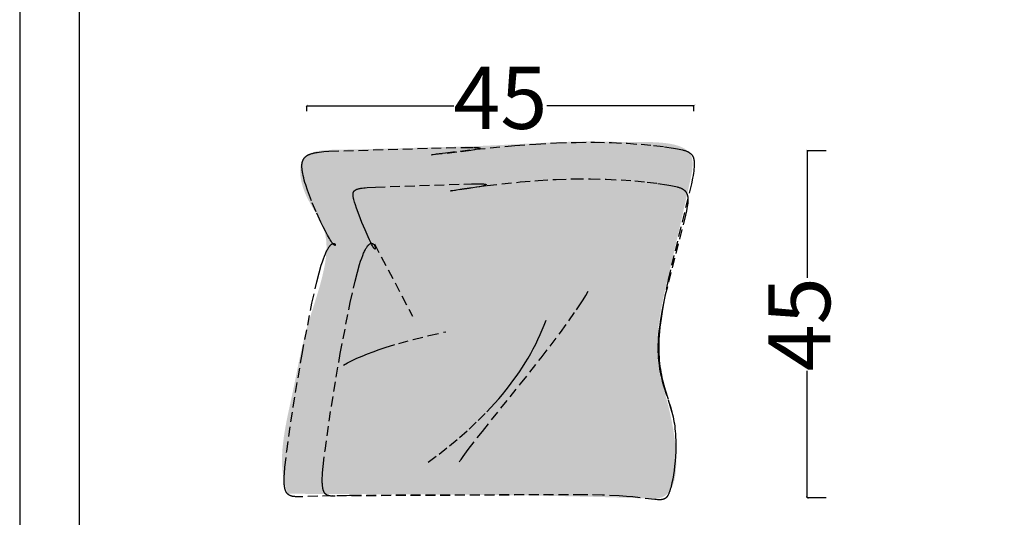
# Model space of a CAD drawing. Extents: x 220046 to 245511, y 169926 to 212053.
# Drawn here: x 230488 to 231758, y 208075 to 208717 of the extents above; entities that cross this region are included whole.
import ezdxf

# ---------------------------------------------------------------- set-up
doc = ezdxf.new("R2010")
doc.units = 0
doc.linetypes.add('TRATTEGGIATA', pattern=[19.05, 12.7, -6.35])
doc.layers.get('0').update_dxf_attribs({"linetype": 'CONTINUOUS'})
doc.layers.get('Defpoints').update_dxf_attribs({"linetype": 'CONTINUOUS'})
doc.layers.add('CARTIGLIO_1', color=1, linetype='CONTINUOUS')
doc.layers.add('optional', color=30, linetype='CONTINUOUS')
doc.layers.add('quote', color=7, linetype='CONTINUOUS', lineweight=0, true_color=0xbf3f3f)
doc.styles.add('Annotativa', font='arial.ttf')
doc.dimstyles.new('1-1', dxfattribs={"dimtxt": 80, "dimasz": 3, "dimexe": 0, "dimexo": 100, "dimtad": 0, "dimtoh": 1, "dimdec": 1, "dimtxsty": 'Annotativa', "dimblk": 'ARCHTICK', "dimcen": 2.5, "dimclrd": 22, "dimadec": 0, "dimazin": 0, "dimtfac": 1, "dimtdec": 1, "dimtmove": 0, "dimatfit": 3, "dimfxl": 1, "dimarcsym": 0})

# ---------------------------------------------------------------- blocks, each defined once
blk = doc.blocks.new('_ArchTick')
at = {"color": 0, "linetype": 'ByBlock', "const_width": 0.15}
blk.add_lwpolyline([(-0.5, -0.5), (0.5, 0.5)], dxfattribs=at)
blk = doc.blocks.new('*D851')
at = {"layer": 'Defpoints', "color": 0, "transparency": 16777216}
for p in [(231357.7, 208605.5), (230858.4, 208498.7), (231357.7, 208498.7)]:
    blk.add_point(p, dxfattribs=at)
at = {"layer": 'quote', "color": 0, "lineweight": -2, "transparency": 16777216}
for p, q in [((230858.4, 208598.7), (230858.4, 208605.5)), ((231357.7, 208598.7), (231357.7, 208605.5))]:
    blk.add_line(p, q, dxfattribs=at)
at = {"layer": 'quote', "color": 22, "lineweight": -2, "transparency": 16777216}
for p, q in [((230858.4, 208605.5), (231048.2, 208605.5)), ((231357.7, 208605.5), (231167.9, 208605.5))]:
    blk.add_line(p, q, dxfattribs=at)
at = {"layer": 'quote', "color": 22, "lineweight": -2, "transparency": 16777216, "xscale": 3, "yscale": 3, "zscale": 3, "rotation": 180}
blk.add_blockref('_ArchTick', (230858.4, 208605.5), dxfattribs=at)
at = {"layer": 'quote', "color": 22, "lineweight": -2, "transparency": 16777216, "xscale": 3, "yscale": 3, "zscale": 3}
blk.add_blockref('_ArchTick', (231357.7, 208605.5), dxfattribs=at)
at = {"layer": 'quote', "color": 0, "transparency": 16777216, "insert": (231108.1, 208605.5), "char_height": 80, "attachment_point": 5, "style": 'Annotativa'}
blk.add_mtext('45', dxfattribs=at)
blk = doc.blocks.new('*D852')
at = {"layer": 'Defpoints', "color": 0, "transparency": 16777216}
for p in [(231428.2, 208547.6), (231503.7, 208547.6), (231428.2, 208100.6)]:
    blk.add_point(p, dxfattribs=at)
at = {"layer": 'quote', "color": 0, "lineweight": -2, "transparency": 16777216}
for p, q in [((231528.2, 208547.6), (231503.7, 208547.6)), ((231528.2, 208100.6), (231503.7, 208100.6))]:
    blk.add_line(p, q, dxfattribs=at)
at = {"layer": 'quote', "color": 22, "lineweight": -2, "transparency": 16777216}
for p, q in [((231503.7, 208547.6), (231503.7, 208383.9)), ((231503.7, 208100.6), (231503.7, 208264.3))]:
    blk.add_line(p, q, dxfattribs=at)
at = {"layer": 'quote', "color": 22, "lineweight": -2, "transparency": 16777216, "xscale": 3, "yscale": 3, "zscale": 3}
for p, rotation in [((231503.7, 208547.6), 90), ((231503.7, 208100.6), 270)]:
    blk.add_blockref('_ArchTick', p, dxfattribs=dict(at, rotation=rotation))
at = {"layer": 'quote', "color": 0, "transparency": 16777216, "insert": (231503.7, 208324.1), "char_height": 80, "attachment_point": 5, "rotation": 90, "style": 'Annotativa'}
blk.add_mtext('45', dxfattribs=at)

msp = doc.modelspace()

# ---------------------------------------------------------------- hatches: boundary and pattern name
at = {"layer": 'quote'}
h = msp.add_hatch(color=3, dxfattribs=at)
h.dxf.hatch_style = 1
edge = h.paths.add_edge_path()
edge.add_spline(control_points=[(230834.07, 208105.76), (230988.06, 208104.68), (231146.13, 208105.46), (231345.66, 208097.67), (231331.43, 208206.24), (231300.8, 208290.9), (231327.94, 208397.4), (231345.12, 208474.89), (231364.5, 208561.56), (231278.35, 208557.95), (231207.89, 208561.48), (231099.65, 208553.35), (230988.13, 208551.49), (230911.52, 208549.11), (230849.81, 208548.48), (230849.1, 208503.59), (230865.77, 208474.64), (230887.79, 208437.54), (230879.95, 208381.1), (230854.62, 208314.43), (230842.7, 208242.01), (230822.94, 208163.12), (230828.04, 208121.78), (230834.07, 208105.76)], knot_values=[0, 0, 0, 0, 467.912297, 480.3077375, 590.4411065, 645.6087467, 773.5974705, 884.7970144, 919.0055925, 990.9295786, 1034.1652337, 1184.8679424, 1299.4834359, 1368.7153252, 1415.067439, 1439.9781103, 1483.7327397, 1512.4674305, 1567.367571, 1643.7562153, 1728.1111657, 1811.1094177, 1860.2975702, 1860.2975702, 1860.2975702, 1860.2975702], degree=3, periodic=0)

# ---------------------------------------------------------------- linework, layer by layer
at = {"layer": 'CARTIGLIO_1'}
for points in [[(230488.4, 206667.3), (237085.51, 206667.3), (237085.51, 211825.26), (230488.4, 211825.26)], [(230565.31, 209324.29), (237014.98, 209324.29), (237014.98, 206691), (230565.31, 206691)]]:
    msp.add_lwpolyline(points, close=True, dxfattribs=at)
at = {"layer": 'optional', "color": 1, "linetype": 'TRATTEGGIATA'}
msp.add_line((230945.67, 208427.98), (230994.89, 208334.67), dxfattribs=at)
for points in [[(230840.95, 208217.58), (230852.39, 208285.7), (230865.11, 208351.15), (230871.37, 208378.6), (230874.37, 208390.25), (230877.24, 208400.24), (230878.62, 208404.55), (230879.96, 208408.42), (230881.26, 208411.86), (230882.51, 208414.9), (230883.12, 208416.28), (230883.72, 208417.56), (230884.3, 208418.76), (230884.88, 208419.86), (230885.44, 208420.89), (230885.98, 208421.83), (230886.52, 208422.7), (230887.04, 208423.49), (230887.55, 208424.21), (230887.8, 208424.54), (230888.04, 208424.86), (230888.28, 208425.16), (230888.52, 208425.44), (230888.76, 208425.71), (230888.99, 208425.96), (230889.21, 208426.2), (230889.44, 208426.42), (230889.66, 208426.63), (230889.88, 208426.82), (230890.09, 208427), (230890.3, 208427.17), (230890.5, 208427.32), (230890.7, 208427.46), (230890.9, 208427.59), (230891, 208427.65), (230891.09, 208427.7), (230891.19, 208427.76), (230891.28, 208427.81), (230891.38, 208427.85), (230891.47, 208427.9), (230891.56, 208427.94), (230891.65, 208427.98), (230891.74, 208428.02), (230891.83, 208428.05), (230891.92, 208428.08), (230892, 208428.11), (230892.09, 208428.14), (230892.17, 208428.16), (230892.26, 208428.18), (230892.34, 208428.2), (230892.42, 208428.22), (230892.5, 208428.23), (230892.58, 208428.25), (230892.66, 208428.26), (230892.73, 208428.26), (230892.81, 208428.27), (230892.88, 208428.27), (230892.96, 208428.28), (230893.03, 208428.28), (230893.1, 208428.27), (230893.17, 208428.27), (230893.24, 208428.26), (230893.31, 208428.26), (230893.38, 208428.25), (230893.45, 208428.24), (230893.51, 208428.22), (230893.57, 208428.21), (230893.64, 208428.19), (230893.7, 208428.18), (230893.76, 208428.16), (230893.82, 208428.14), (230893.88, 208428.12), (230893.94, 208428.09), (230893.99, 208428.07), (230894.05, 208428.04), (230894.1, 208428.02), (230894.15, 208427.99), (230894.21, 208427.96), (230894.26, 208427.93), (230894.31, 208427.9), (230894.36, 208427.87), (230894.4, 208427.84), (230894.45, 208427.8), (230894.49, 208427.77), (230894.54, 208427.73), (230894.58, 208427.7), (230894.62, 208427.66), (230894.66, 208427.62), (230894.7, 208427.58), (230894.74, 208427.54), (230894.78, 208427.5), (230894.81, 208427.46), (230894.85, 208427.42), (230894.88, 208427.38), (230894.91, 208427.34), (230894.94, 208427.3), (230894.97, 208427.26), (230895, 208427.22), (230895.03, 208427.17), (230895.05, 208427.13), (230895.08, 208427.09), (230895.1, 208427.05), (230895.12, 208427), (230895.14, 208426.96), (230895.16, 208426.92), (230895.18, 208426.88), (230895.2, 208426.83), (230895.22, 208426.79), (230895.23, 208426.75), (230895.24, 208426.71), (230895.26, 208426.67), (230895.27, 208426.63), (230895.28, 208426.58), (230895.29, 208426.54), (230895.29, 208426.51), (230895.3, 208426.47), (230895.3, 208426.43), (230895.31, 208426.39), (230895.31, 208426.35), (230895.31, 208426.32), (230895.31, 208426.28), (230895.31, 208426.25), (230895.3, 208426.21), (230895.3, 208426.18), (230895.29, 208426.15), (230895.29, 208426.12), (230895.28, 208426.09), (230895.27, 208426.06), (230895.26, 208426.03), (230895.24, 208426), (230895.23, 208425.98), (230895.22, 208425.95), (230895.2, 208425.93), (230895.18, 208425.91), (230895.16, 208425.89), (230895.14, 208425.87), (230895.12, 208425.85), (230895.1, 208425.84), (230895.07, 208425.82), (230895.05, 208425.81), (230895.02, 208425.8), (230894.99, 208425.79), (230894.96, 208425.79), (230894.93, 208425.78), (230894.9, 208425.78), (230894.86, 208425.77), (230894.83, 208425.77), (230894.79, 208425.78), (230894.75, 208425.78), (230894.71, 208425.79), (230894.67, 208425.79), (230894.63, 208425.8), (230894.58, 208425.82), (230894.54, 208425.83), (230894.49, 208425.85), (230894.44, 208425.87), (230894.39, 208425.89), (230894.34, 208425.91), (230894.29, 208425.94), (230894.23, 208425.97), (230894.18, 208426), (230894.12, 208426.03), (230894.06, 208426.07), (230894, 208426.11), (230893.94, 208426.15), (230893.88, 208426.2), (230893.75, 208426.3), (230893.61, 208426.4), (230893.47, 208426.53), (230893.32, 208426.66), (230893.17, 208426.81), (230893.01, 208426.97), (230892.84, 208427.14), (230892.67, 208427.32), (230892.49, 208427.53), (230892.12, 208427.97), (230891.72, 208428.47), (230891.29, 208429.04), (230890.84, 208429.67), (230889.88, 208431.1), (230888.82, 208432.76), (230887.69, 208434.64), (230885.22, 208438.98), (230882.51, 208444.01), (230879.63, 208449.64), (230876.64, 208455.76), (230870.53, 208469.06), (230864.63, 208483.07), (230861.91, 208490.08), (230859.41, 208496.96), (230857.19, 208503.61), (230856.21, 208506.81), (230855.31, 208509.91), (230854.52, 208512.9), (230853.83, 208515.77), (230853.26, 208518.5), (230853.01, 208519.81), (230852.8, 208521.08), (230852.62, 208522.32), (230852.48, 208523.51), (230852.36, 208524.66), (230852.28, 208525.77), (230852.23, 208526.84), (230852.22, 208527.88), (230852.22, 208528.39), (230852.24, 208528.88), (230852.26, 208529.37), (230852.29, 208529.85), (230852.33, 208530.32), (230852.38, 208530.78), (230852.44, 208531.23), (230852.5, 208531.67), (230852.58, 208532.11), (230852.66, 208532.53), (230852.76, 208532.95), (230852.86, 208533.36), (230852.97, 208533.76), (230853.09, 208534.16), (230853.22, 208534.54), (230853.36, 208534.92), (230853.51, 208535.29), (230853.66, 208535.66), (230853.83, 208536.01), (230854.01, 208536.36), (230854.19, 208536.7), (230854.39, 208537.03), (230854.6, 208537.36), (230854.81, 208537.68), (230855.03, 208537.99), (230855.27, 208538.29), (230855.51, 208538.59), (230855.77, 208538.88), (230856.03, 208539.17), (230856.3, 208539.44), (230856.59, 208539.72), (230856.88, 208539.98), (230857.18, 208540.24), (230857.5, 208540.49), (230857.82, 208540.74), (230858.16, 208540.98), (230858.5, 208541.21), (230858.85, 208541.44), (230859.22, 208541.66), (230859.59, 208541.88), (230859.98, 208542.09), (230860.37, 208542.29), (230860.78, 208542.49), (230861.2, 208542.68), (230861.63, 208542.87), (230862.06, 208543.06), (230862.51, 208543.23), (230862.97, 208543.41), (230863.93, 208543.74), (230864.92, 208544.05), (230865.96, 208544.35), (230867.04, 208544.62), (230868.17, 208544.88), (230869.35, 208545.12), (230870.57, 208545.35), (230871.83, 208545.56), (230874.5, 208545.95), (230877.36, 208546.28), (230880.41, 208546.56), (230887.09, 208547.01), (231019.1, 208551.11), (231060.28, 208552.03), (231073.98, 208551.99), (231076.44, 208551.92), (231078.47, 208551.81), (231079.32, 208551.74), (231080.05, 208551.66), (231080.37, 208551.62), (231080.67, 208551.58), (231080.93, 208551.53), (231081.05, 208551.51), (231081.16, 208551.49), (231081.26, 208551.46), (231081.36, 208551.44), (231081.45, 208551.41), (231081.53, 208551.39), (231081.6, 208551.36), (231081.67, 208551.33), (231081.72, 208551.3), (231081.77, 208551.28), (231081.82, 208551.25), (231081.85, 208551.22), (231081.88, 208551.19), (231081.91, 208551.16), (231081.92, 208551.13), (231081.93, 208551.1), (231081.93, 208551.06), (231081.92, 208551.03), (231081.91, 208551), (231081.89, 208550.97), (231081.87, 208550.93), (231081.83, 208550.9), (231081.79, 208550.86), (231081.75, 208550.83), (231081.7, 208550.79), (231081.64, 208550.76), (231081.57, 208550.72), (231081.5, 208550.68), (231081.42, 208550.65), (231081.34, 208550.61), (231081.25, 208550.57), (231081.15, 208550.53), (231080.94, 208550.46), (231080.71, 208550.38), (231080.45, 208550.3), (231079.87, 208550.13), (231079.21, 208549.96), (231078.46, 208549.78), (231076.73, 208549.42), (231074.71, 208549.04), (231069.94, 208548.24), (231051.96, 208545.77), (231028.46, 208543.15), (231024.29, 208542.76), (231021.29, 208542.53), (231020.3, 208542.49), (231019.95, 208542.48), (231019.81, 208542.48), (231019.75, 208542.48), (231019.69, 208542.48), (231019.65, 208542.49), (231019.6, 208542.49), (231019.57, 208542.5), (231019.54, 208542.5), (231019.52, 208542.51), (231019.51, 208542.51), (231019.5, 208542.52), (231019.5, 208542.53), (231019.51, 208542.54), (231019.52, 208542.55), (231019.54, 208542.56), (231019.57, 208542.58), (231019.6, 208542.59), (231019.65, 208542.6), (231019.69, 208542.62), (231019.75, 208542.63), (231019.89, 208542.67), (231020.05, 208542.7), (231020.47, 208542.79), (231021.64, 208543), (231025.29, 208543.56), (231037.26, 208545.18), (231075.98, 208549.65), (231126.77, 208554.42), (231153.84, 208556.4), (231180.51, 208557.83), (231205.8, 208558.57), (231229.45, 208558.66), (231251.35, 208558.21), (231271.43, 208557.3), (231289.56, 208556.04), (231305.67, 208554.54), (231319.65, 208552.88), (231331.4, 208551.18), (231336.42, 208550.33), (231338.72, 208549.89), (231340.87, 208549.43), (231342.89, 208548.94), (231343.85, 208548.68), (231344.78, 208548.41), (231345.67, 208548.14), (231346.53, 208547.85), (231347.35, 208547.55), (231348.14, 208547.23), (231348.91, 208546.9), (231349.27, 208546.73), (231349.63, 208546.56), (231349.99, 208546.38), (231350.33, 208546.19), (231350.67, 208546.01), (231350.99, 208545.81), (231351.32, 208545.62), (231351.63, 208545.42), (231351.93, 208545.21), (231352.23, 208545), (231352.52, 208544.78), (231352.8, 208544.56), (231353.07, 208544.33), (231353.34, 208544.1), (231353.6, 208543.86), (231353.85, 208543.62), (231354.09, 208543.37), (231354.33, 208543.12), (231354.56, 208542.86), (231354.78, 208542.59), (231354.99, 208542.31), (231355.2, 208542.03), (231355.4, 208541.75), (231355.59, 208541.45), (231355.77, 208541.15), (231355.95, 208540.85), (231356.12, 208540.53), (231356.28, 208540.21), (231356.44, 208539.88), (231356.59, 208539.55), (231356.73, 208539.2), (231356.86, 208538.85), (231356.99, 208538.49), (231357.11, 208538.13), (231357.22, 208537.75), (231357.32, 208537.37), (231357.42, 208536.98), (231357.51, 208536.58), (231357.6, 208536.17), (231357.68, 208535.75), (231357.75, 208535.33), (231357.81, 208534.9), (231357.92, 208534), (231358, 208533.07), (231358.05, 208532.1), (231358.08, 208531.09), (231358.08, 208530.05), (231358.06, 208528.96), (231358.01, 208527.83), (231357.93, 208526.66), (231357.71, 208524.18), (231357.38, 208521.52), (231356.96, 208518.68), (231356.44, 208515.63), (231355.83, 208512.39), (231354.34, 208505.24), (231324.27, 208381.2), (231319.17, 208355.79), (231317.02, 208343.51), (231315.22, 208331.65), (231313.8, 208320.33), (231313.26, 208314.9), (231312.83, 208309.64), (231312.52, 208304.57), (231312.34, 208299.68), (231312.26, 208294.96), (231312.29, 208290.4), (231312.42, 208286), (231312.64, 208281.75), (231312.95, 208277.64), (231313.34, 208273.67), (231313.81, 208269.82), (231314.35, 208266.09), (231314.95, 208262.47), (231315.61, 208258.96), (231316.33, 208255.54), (231317.09, 208252.21), (231318.72, 208245.79), (231320.47, 208239.64), (231327.64, 208216.46), (231329.24, 208210.73), (231329.98, 208207.83), (231330.67, 208204.9), (231331.31, 208201.93), (231331.88, 208198.91), (231332.39, 208195.84), (231332.84, 208192.72), (231333.22, 208189.56), (231333.54, 208186.37), (231333.8, 208183.14), (231334.01, 208179.89), (231334.26, 208173.35), (231334.3, 208166.8), (231334.16, 208160.28), (231333.85, 208153.84), (231333.38, 208147.54), (231332.77, 208141.42), (231332.04, 208135.54), (231331.21, 208129.94), (231330.28, 208124.68), (231329.27, 208119.81), (231328.21, 208115.37), (231327.66, 208113.33), (231327.11, 208111.42), (231326.54, 208109.64), (231325.97, 208108.01), (231325.69, 208107.24), (231325.4, 208106.51), (231325.11, 208105.82), (231324.82, 208105.16), (231324.52, 208104.54), (231324.21, 208103.95), (231323.9, 208103.39), (231323.74, 208103.12), (231323.58, 208102.86), (231323.42, 208102.61), (231323.26, 208102.37), (231323.09, 208102.13), (231322.92, 208101.9), (231322.74, 208101.68), (231322.57, 208101.47), (231322.39, 208101.26), (231322.21, 208101.06), (231322.02, 208100.87), (231321.83, 208100.69), (231321.64, 208100.51), (231321.44, 208100.34), (231321.24, 208100.17), (231321.04, 208100.01), (231320.83, 208099.86), (231320.62, 208099.72), (231320.4, 208099.58), (231320.18, 208099.45), (231319.96, 208099.32), (231319.73, 208099.2), (231319.49, 208099.09), (231319.25, 208098.98), (231319.01, 208098.88), (231318.76, 208098.78), (231318.5, 208098.69), (231318.24, 208098.61), (231317.98, 208098.53), (231317.71, 208098.45), (231317.43, 208098.39), (231317.14, 208098.32), (231316.85, 208098.27), (231316.56, 208098.21), (231316.26, 208098.17), (231315.95, 208098.12), (231315.31, 208098.05), (231314.64, 208098), (231313.95, 208097.97), (231313.22, 208097.95), (231312.47, 208097.95), (231311.68, 208097.97), (231310.87, 208098), (231309.13, 208098.1), (231307.25, 208098.26), (231278.74, 208101.54), (231270.5, 208102.28), (231261.26, 208102.94), (231239.72, 208103.93), (231214.66, 208104.52), (230891.66, 208102.92), (230849.09, 208101.75), (230846.89, 208101.75), (230845.84, 208101.78), (230844.82, 208101.82), (230843.84, 208101.88), (230842.9, 208101.97), (230841.99, 208102.07), (230841.12, 208102.2), (230840.7, 208102.27), (230840.28, 208102.35), (230839.87, 208102.44), (230839.47, 208102.53), (230839.08, 208102.63), (230838.7, 208102.74), (230838.33, 208102.86), (230837.96, 208102.98), (230837.6, 208103.11), (230837.25, 208103.25), (230836.91, 208103.4), (230836.58, 208103.55), (230836.25, 208103.72), (230835.94, 208103.89), (230835.63, 208104.07), (230835.33, 208104.26), (230835.03, 208104.47), (230834.89, 208104.57), (230834.75, 208104.68), (230834.61, 208104.78), (230834.47, 208104.9), (230834.34, 208105.01), (230834.2, 208105.13), (230834.07, 208105.24), (230833.94, 208105.37), (230833.81, 208105.49), (230833.69, 208105.62), (230833.56, 208105.75), (230833.44, 208105.88), (230833.32, 208106.01), (230833.2, 208106.15), (230833.08, 208106.29), (230832.97, 208106.43), (230832.74, 208106.73), (230832.53, 208107.03), (230832.32, 208107.35), (230832.12, 208107.68), (230831.92, 208108.02), (230831.74, 208108.37), (230831.56, 208108.74), (230831.38, 208109.11), (230831.22, 208109.5), (230831.06, 208109.91), (230830.91, 208110.32), (230830.77, 208110.75), (230830.63, 208111.19), (230830.5, 208111.65), (230830.38, 208112.12), (230830.26, 208112.61), (230830.15, 208113.1), (230830.05, 208113.62), (230829.96, 208114.14), (230829.79, 208115.24), (230829.65, 208116.41), (230829.53, 208117.63), (230829.44, 208118.92), (230829.38, 208120.27), (230829.34, 208121.69), (230829.34, 208124.74), (230829.44, 208128.07), (230829.63, 208131.7), (230830.3, 208139.91), (230832.68, 208160.48)], [(230890.29, 208218.54), (230901.73, 208286.66), (230914.45, 208352.11), (230920.7, 208379.56), (230923.7, 208391.21), (230926.57, 208401.2), (230927.95, 208405.51), (230929.29, 208409.38), (230930.6, 208412.82), (230931.85, 208415.85), (230932.47, 208417.22), (230933.07, 208418.49), (230933.66, 208419.68), (230934.24, 208420.77), (230934.81, 208421.78), (230935.37, 208422.71), (230935.91, 208423.56), (230936.18, 208423.95), (230936.45, 208424.33), (230936.71, 208424.68), (230936.97, 208425.02), (230937.23, 208425.34), (230937.48, 208425.64), (230937.73, 208425.93), (230937.98, 208426.19), (230938.23, 208426.44), (230938.47, 208426.68), (230938.71, 208426.89), (230938.94, 208427.1), (230939.18, 208427.28), (230939.29, 208427.37), (230939.41, 208427.45), (230939.52, 208427.53), (230939.63, 208427.61), (230939.74, 208427.68), (230939.86, 208427.75), (230939.97, 208427.82), (230940.08, 208427.88), (230940.19, 208427.94), (230940.29, 208427.99), (230940.4, 208428.04), (230940.51, 208428.09), (230940.61, 208428.14), (230940.72, 208428.18), (230940.82, 208428.22), (230940.92, 208428.25), (230941.03, 208428.29), (230941.13, 208428.31), (230941.23, 208428.34), (230941.33, 208428.36), (230941.43, 208428.38), (230941.53, 208428.4), (230941.62, 208428.41), (230941.72, 208428.43), (230941.82, 208428.43), (230941.91, 208428.44), (230942.01, 208428.44), (230942.1, 208428.44), (230942.19, 208428.44), (230942.28, 208428.44), (230942.37, 208428.43), (230942.46, 208428.42), (230942.55, 208428.41), (230942.64, 208428.39), (230942.73, 208428.38), (230942.82, 208428.36), (230942.9, 208428.33), (230942.99, 208428.31), (230943.07, 208428.28), (230943.15, 208428.25), (230943.24, 208428.22), (230943.32, 208428.19), (230943.4, 208428.16), (230943.48, 208428.12), (230943.56, 208428.08), (230943.63, 208428.04), (230943.71, 208428), (230943.79, 208427.95), (230943.86, 208427.91), (230943.94, 208427.86), (230944.01, 208427.81), (230944.08, 208427.76), (230944.16, 208427.7), (230944.23, 208427.65), (230944.3, 208427.59), (230944.37, 208427.53), (230944.43, 208427.47), (230944.5, 208427.41), (230944.57, 208427.35), (230944.63, 208427.29), (230944.76, 208427.15), (230944.89, 208427.02), (230945.01, 208426.88), (230945.13, 208426.73), (230945.24, 208426.58), (230945.35, 208426.43), (230945.46, 208426.27), (230945.56, 208426.11), (230945.66, 208425.95), (230945.75, 208425.79), (230945.84, 208425.62), (230945.93, 208425.45), (230946.02, 208425.28), (230946.1, 208425.11), (230946.17, 208424.94), (230946.25, 208424.77), (230946.31, 208424.6), (230946.38, 208424.42), (230946.44, 208424.25), (230946.5, 208424.08), (230946.55, 208423.91), (230946.6, 208423.75), (230946.64, 208423.58), (230946.68, 208423.42), (230946.72, 208423.26), (230946.75, 208423.1), (230946.78, 208422.95), (230946.81, 208422.8), (230946.83, 208422.65), (230946.84, 208422.51), (230946.86, 208422.37), (230946.87, 208422.24), (230946.87, 208422.11), (230946.87, 208421.99), (230946.87, 208421.93), (230946.87, 208421.87), (230946.86, 208421.82), (230946.86, 208421.76), (230946.85, 208421.71), (230946.85, 208421.66), (230946.84, 208421.61), (230946.83, 208421.56), (230946.82, 208421.52), (230946.81, 208421.47), (230946.8, 208421.43), (230946.78, 208421.39), (230946.77, 208421.35), (230946.75, 208421.32), (230946.74, 208421.28), (230946.72, 208421.25), (230946.7, 208421.22), (230946.68, 208421.19), (230946.66, 208421.17), (230946.64, 208421.14), (230946.62, 208421.12), (230946.59, 208421.1), (230946.57, 208421.09), (230946.54, 208421.07), (230946.52, 208421.06), (230946.49, 208421.05), (230946.46, 208421.05), (230946.43, 208421.04), (230946.4, 208421.04), (230946.36, 208421.04), (230946.33, 208421.05), (230946.3, 208421.06), (230946.26, 208421.07), (230946.22, 208421.08), (230946.19, 208421.09), (230946.15, 208421.11), (230946.11, 208421.13), (230946.06, 208421.16), (230946.02, 208421.19), (230945.98, 208421.22), (230945.93, 208421.25), (230945.89, 208421.29), (230945.84, 208421.33), (230945.79, 208421.37), (230945.74, 208421.42), (230945.69, 208421.47), (230945.64, 208421.52), (230945.59, 208421.57), (230945.48, 208421.69), (230945.37, 208421.83), (230945.25, 208421.97), (230945.13, 208422.13), (230945.01, 208422.3), (230944.74, 208422.67), (230944.47, 208423.08), (230944.18, 208423.54), (230943.87, 208424.05), (230943.22, 208425.17), (230942.51, 208426.46), (230940.97, 208429.44), (230939.27, 208432.93), (230937.45, 208436.84), (230933.58, 208445.61), (230929.64, 208455.1), (230925.89, 208464.68), (230922.6, 208473.73), (230921.21, 208477.84), (230920.03, 208481.58), (230919.54, 208483.29), (230919.11, 208484.89), (230918.76, 208486.38), (230918.61, 208487.09), (230918.48, 208487.77), (230918.37, 208488.43), (230918.28, 208489.07), (230918.21, 208489.68), (230918.16, 208490.27), (230918.15, 208490.55), (230918.14, 208490.83), (230918.14, 208491.11), (230918.14, 208491.37), (230918.15, 208491.64), (230918.17, 208491.9), (230918.19, 208492.15), (230918.22, 208492.4), (230918.25, 208492.64), (230918.29, 208492.88), (230918.34, 208493.11), (230918.39, 208493.34), (230918.45, 208493.56), (230918.51, 208493.78), (230918.55, 208493.89), (230918.59, 208493.99), (230918.63, 208494.1), (230918.67, 208494.2), (230918.71, 208494.3), (230918.75, 208494.41), (230918.8, 208494.51), (230918.85, 208494.6), (230918.9, 208494.7), (230918.95, 208494.8), (230919, 208494.9), (230919.05, 208494.99), (230919.11, 208495.08), (230919.17, 208495.18), (230919.23, 208495.27), (230919.29, 208495.36), (230919.35, 208495.45), (230919.42, 208495.54), (230919.49, 208495.62), (230919.56, 208495.71), (230919.63, 208495.79), (230919.7, 208495.88), (230919.77, 208495.96), (230919.85, 208496.04), (230919.93, 208496.12), (230920.01, 208496.2), (230920.09, 208496.28), (230920.18, 208496.36), (230920.35, 208496.51), (230920.53, 208496.66), (230920.72, 208496.81), (230920.92, 208496.95), (230921.12, 208497.09), (230921.34, 208497.22), (230921.56, 208497.35), (230921.79, 208497.48), (230922.03, 208497.61), (230922.28, 208497.73), (230922.53, 208497.84), (230922.79, 208497.96), (230923.07, 208498.07), (230923.35, 208498.18), (230923.64, 208498.28), (230923.94, 208498.38), (230924.56, 208498.58), (230925.22, 208498.76), (230925.92, 208498.94), (230926.65, 208499.1), (230927.43, 208499.26), (230928.24, 208499.4), (230929.98, 208499.66), (230931.88, 208499.9), (230933.94, 208500.1), (230936.18, 208500.28), (230946.92, 208500.86), (231070.85, 208505.18), (231077.24, 208505.2), (231082.49, 208505.11), (231084.63, 208505.02), (231086.44, 208504.91), (231087.2, 208504.84), (231087.87, 208504.77), (231088.18, 208504.72), (231088.45, 208504.68), (231088.71, 208504.64), (231088.93, 208504.59), (231089.04, 208504.56), (231089.14, 208504.54), (231089.23, 208504.51), (231089.31, 208504.49), (231089.39, 208504.46), (231089.47, 208504.43), (231089.53, 208504.41), (231089.6, 208504.38), (231089.65, 208504.35), (231089.7, 208504.32), (231089.75, 208504.29), (231089.79, 208504.26), (231089.82, 208504.23), (231089.85, 208504.2), (231089.87, 208504.17), (231089.88, 208504.14), (231089.89, 208504.1), (231089.9, 208504.07), (231089.9, 208504.04), (231089.89, 208504), (231089.88, 208503.97), (231089.87, 208503.94), (231089.84, 208503.9), (231089.82, 208503.87), (231089.79, 208503.83), (231089.75, 208503.79), (231089.71, 208503.76), (231089.66, 208503.72), (231089.61, 208503.68), (231089.55, 208503.65), (231089.49, 208503.61), (231089.42, 208503.57), (231089.35, 208503.53), (231089.28, 208503.49), (231089.2, 208503.45), (231089.11, 208503.41), (231088.93, 208503.33), (231088.73, 208503.25), (231088.51, 208503.17), (231088.27, 208503.09), (231087.75, 208502.91), (231087.16, 208502.74), (231086.52, 208502.56), (231085.05, 208502.19), (231081.53, 208501.42), (231077.38, 208500.62), (231067.96, 208499.03), (231050.11, 208496.52), (231046.99, 208496.15), (231044.8, 208495.94), (231044.42, 208495.92), (231044.11, 208495.9), (231043.99, 208495.9), (231043.88, 208495.89), (231043.83, 208495.89), (231043.79, 208495.9), (231043.76, 208495.9), (231043.73, 208495.9), (231043.7, 208495.91), (231043.68, 208495.91), (231043.67, 208495.91), (231043.66, 208495.92), (231043.65, 208495.93), (231043.65, 208495.94), (231043.66, 208495.94), (231043.67, 208495.95), (231043.69, 208495.96), (231043.71, 208495.97), (231043.74, 208495.98), (231043.78, 208496), (231043.82, 208496.01), (231043.86, 208496.02), (231043.97, 208496.05), (231044.26, 208496.13), (231044.64, 208496.21), (231045.68, 208496.42), (231048.78, 208496.97), (231058.79, 208498.55), (231090.95, 208502.89), (231133.65, 208507.5), (231156.81, 208509.41), (231180.06, 208510.78), (231202.64, 208511.46), (231224.24, 208511.51), (231244.69, 208511.02), (231263.78, 208510.1), (231281.33, 208508.83), (231297.13, 208507.32), (231310.99, 208505.66), (231322.73, 208503.96), (231327.75, 208503.11), (231330.05, 208502.67), (231332.21, 208502.22), (231334.23, 208501.75), (231336.11, 208501.25), (231337.01, 208500.98), (231337.87, 208500.71), (231338.7, 208500.43), (231339.5, 208500.14), (231340.26, 208499.83), (231341, 208499.51), (231341.7, 208499.18), (231342.04, 208499.01), (231342.37, 208498.84), (231342.69, 208498.66), (231343.01, 208498.48), (231343.32, 208498.29), (231343.62, 208498.1), (231343.91, 208497.91), (231344.2, 208497.71), (231344.48, 208497.5), (231344.75, 208497.3), (231345.01, 208497.09), (231345.27, 208496.87), (231345.52, 208496.65), (231345.76, 208496.42), (231345.99, 208496.19), (231346.22, 208495.96), (231346.44, 208495.72), (231346.65, 208495.47), (231346.86, 208495.22), (231347.05, 208494.97), (231347.25, 208494.7), (231347.43, 208494.44), (231347.61, 208494.16), (231347.78, 208493.89), (231347.94, 208493.6), (231348.1, 208493.31), (231348.24, 208493.01), (231348.39, 208492.71), (231348.52, 208492.4), (231348.65, 208492.09), (231348.77, 208491.76), (231348.89, 208491.44), (231349, 208491.1), (231349.1, 208490.76), (231349.2, 208490.41), (231349.28, 208490.06), (231349.37, 208489.69), (231349.44, 208489.32), (231349.51, 208488.95), (231349.58, 208488.56), (231349.63, 208488.17), (231349.68, 208487.77), (231349.76, 208486.95), (231349.82, 208486.1), (231349.85, 208485.21), (231349.86, 208484.3), (231349.84, 208483.34), (231349.8, 208482.36), (231349.74, 208481.34), (231349.65, 208480.28), (231349.4, 208478.06), (231349.06, 208475.68), (231348.64, 208473.14), (231348.13, 208470.44), (231346.86, 208464.51), (231320.74, 208361.98), (231318.47, 208351.32), (231316.41, 208340.79), (231314.63, 208330.48), (231313.17, 208320.49), (231312.57, 208315.64), (231312.07, 208310.89), (231311.67, 208306.27), (231311.38, 208301.77), (231311.21, 208297.42), (231311.14, 208293.19), (231311.18, 208289.1), (231311.32, 208285.13), (231311.55, 208281.27), (231311.86, 208277.53), (231312.26, 208273.89), (231312.73, 208270.35), (231313.27, 208266.9), (231313.88, 208263.53), (231314.54, 208260.25), (231315.26, 208257.04), (231316.83, 208250.81), (231318.54, 208244.81), (231327.63, 208216.41), (231329.24, 208210.71), (231329.98, 208207.82), (231330.67, 208204.89), (231331.31, 208201.93), (231331.88, 208198.91), (231332.39, 208195.84), (231332.84, 208192.72), (231333.22, 208189.56), (231333.54, 208186.37), (231333.8, 208183.14), (231334.01, 208179.89), (231334.26, 208173.35), (231334.3, 208166.8), (231334.16, 208160.28), (231333.85, 208153.84), (231333.38, 208147.54), (231332.77, 208141.42), (231332.04, 208135.54), (231331.21, 208129.94), (231330.28, 208124.68), (231329.27, 208119.81), (231328.21, 208115.37), (231327.66, 208113.33), (231327.11, 208111.42), (231326.54, 208109.64), (231325.97, 208108.01), (231325.69, 208107.24), (231325.4, 208106.51), (231325.11, 208105.82), (231324.82, 208105.16), (231324.52, 208104.54), (231324.21, 208103.95), (231323.9, 208103.39), (231323.74, 208103.12), (231323.58, 208102.86), (231323.42, 208102.61), (231323.26, 208102.37), (231323.09, 208102.13), (231322.92, 208101.9), (231322.74, 208101.68), (231322.57, 208101.47), (231322.39, 208101.26), (231322.21, 208101.06), (231322.02, 208100.87), (231321.83, 208100.69), (231321.64, 208100.51), (231321.44, 208100.34), (231321.24, 208100.17), (231321.04, 208100.01), (231320.83, 208099.86), (231320.62, 208099.72), (231320.4, 208099.58), (231320.18, 208099.45), (231319.96, 208099.32), (231319.73, 208099.2), (231319.49, 208099.09), (231319.25, 208098.98), (231319.01, 208098.88), (231318.76, 208098.78), (231318.5, 208098.69), (231318.24, 208098.61), (231317.98, 208098.53), (231317.71, 208098.45), (231317.43, 208098.39), (231317.14, 208098.32), (231316.85, 208098.27), (231316.56, 208098.21), (231316.26, 208098.17), (231315.95, 208098.12), (231315.31, 208098.05), (231314.64, 208098), (231313.95, 208097.97), (231313.22, 208097.95), (231312.47, 208097.95), (231311.68, 208097.97), (231310.87, 208098), (231309.13, 208098.1), (231307.25, 208098.26), (231278.74, 208101.54), (231270.5, 208102.28), (231261.26, 208102.94), (231239.73, 208103.93), (231214.79, 208104.52), (230925.32, 208103.57), (230913.47, 208103.38), (230895.27, 208102.64), (230893.49, 208102.61), (230891.81, 208102.63), (230891.01, 208102.66), (230890.24, 208102.71), (230889.49, 208102.77), (230888.77, 208102.86), (230888.42, 208102.91), (230888.07, 208102.97), (230887.73, 208103.03), (230887.4, 208103.1), (230887.08, 208103.18), (230886.76, 208103.26), (230886.44, 208103.35), (230886.14, 208103.44), (230885.84, 208103.55), (230885.54, 208103.66), (230885.25, 208103.77), (230884.97, 208103.9), (230884.7, 208104.03), (230884.43, 208104.17), (230884.16, 208104.32), (230883.91, 208104.48), (230883.78, 208104.56), (230883.66, 208104.64), (230883.53, 208104.73), (230883.41, 208104.82), (230883.29, 208104.91), (230883.17, 208105), (230883.06, 208105.1), (230882.94, 208105.19), (230882.83, 208105.29), (230882.71, 208105.39), (230882.6, 208105.5), (230882.49, 208105.61), (230882.39, 208105.72), (230882.28, 208105.83), (230882.18, 208105.94), (230882.07, 208106.06), (230881.97, 208106.18), (230881.87, 208106.3), (230881.77, 208106.42), (230881.67, 208106.55), (230881.49, 208106.81), (230881.3, 208107.09), (230881.12, 208107.37), (230880.95, 208107.67), (230880.79, 208107.97), (230880.63, 208108.29), (230880.47, 208108.62), (230880.32, 208108.96), (230880.18, 208109.31), (230880.04, 208109.68), (230879.91, 208110.06), (230879.79, 208110.45), (230879.67, 208110.85), (230879.56, 208111.27), (230879.45, 208111.7), (230879.35, 208112.14), (230879.25, 208112.6), (230879.16, 208113.07), (230879, 208114.06), (230878.86, 208115.1), (230878.74, 208116.2), (230878.65, 208117.36), (230878.57, 208118.59), (230878.52, 208119.87), (230878.49, 208122.65), (230878.54, 208125.69), (230878.68, 208129.03), (230878.91, 208132.66), (230879.62, 208140.88), (230882.01, 208161.44)]]:
    msp.add_lwpolyline(points, close=True, dxfattribs=at)
for points in [[(231055.39, 208146.94), (231056.32, 208148.4), (231057.4, 208150.02), (231059.96, 208153.68), (231066.59, 208162.64), (231084.91, 208186.08), (231134.13, 208247.44), (231160.62, 208280.97), (231185.42, 208313.49), (231196.5, 208328.68), (231206.33, 208342.8), (231210.69, 208349.37), (231214.64, 208355.57), (231218.14, 208361.36), (231221.15, 208366.72)], [(231015.06, 208146.4), (231029.19, 208156.89), (231042.69, 208167.49), (231055.58, 208178.23), (231067.85, 208189.09), (231079.5, 208200.07), (231090.54, 208211.18), (231095.83, 208216.79), (231100.96, 208222.42), (231105.94, 208228.09), (231110.76, 208233.79), (231115.43, 208239.52), (231119.94, 208245.28), (231124.3, 208251.07), (231128.51, 208256.89), (231132.56, 208262.75), (231136.46, 208268.64), (231140.2, 208274.55), (231143.79, 208280.5), (231147.22, 208286.49), (231150.5, 208292.5), (231153.63, 208298.54), (231156.6, 208304.62), (231159.42, 208310.73), (231162.08, 208316.87), (231164.59, 208323.04), (231166.94, 208329.24)], [(230905.64, 208271.53), (230911.1, 208274.51), (230916.93, 208277.45), (230923.14, 208280.35), (230929.71, 208283.21), (230936.67, 208286.03), (230943.99, 208288.81), (230951.69, 208291.55), (230959.76, 208294.26), (230977.03, 208299.55), (230995.79, 208304.68), (231016.04, 208309.66), (231037.79, 208314.49)]]:
    msp.add_lwpolyline(points, dxfattribs=at)

# ---------------------------------------------------------------- dimensions: what is measured, and where the dimension line sits
at = {"layer": 'quote'}
dim = msp.add_linear_dim(base=(231357.7, 208605.54), p1=(230858.45, 208498.74), p2=(231357.7, 208498.74), text='45', dimstyle='1-1', override={"dimtxsty": 'Annotativa'}, dxfattribs=at)
dim.commit()
dim.dimension.update_dxf_attribs({"geometry": '*D851', "text_midpoint": (231108.08, 208605.54)})
dim = msp.add_linear_dim(base=(231503.71, 208547.62), p1=(231428.2, 208100.61), p2=(231428.2, 208547.62), angle=90, text='45', dimstyle='1-1', dxfattribs=at)
dim.commit()
dim.dimension.update_dxf_attribs({"geometry": '*D852', "text_midpoint": (231503.71, 208324.12)})

doc.saveas('drawing.dxf')
